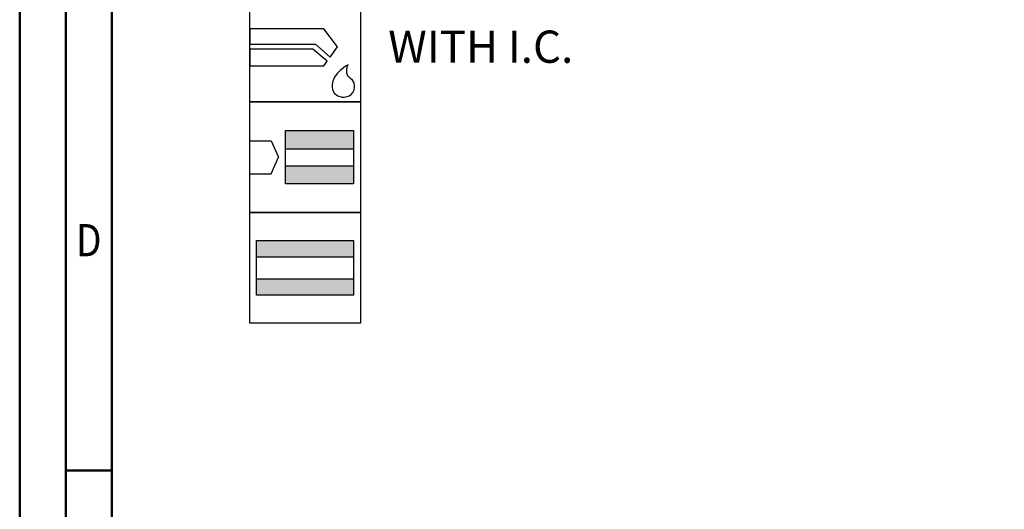
# Model space of a CAD drawing. Units: millimetres. Extents: x -238 to 356, y -196 to 225.
# Drawn here: x -238 to -131, y 11 to 64 of the extents above; entities that cross this region are included whole.
import ezdxf
from ezdxf.enums import TextEntityAlignment as Align

# ---------------------------------------------------------------- set-up
doc = ezdxf.new("R2010")
doc.units = ezdxf.units.MM
doc.layers.get('0').update_dxf_attribs({"linetype": 'CONTINUOUS'})
doc.layers.add('AM_0', color=7, linetype='CONTINUOUS')
doc.layers.add('AM_6', color=2, linetype='CONTINUOUS')
doc.layers.add('AM_BOR', color=7, linetype='CONTINUOUS', lineweight=50)
doc.styles.get("Standard").update_dxf_attribs({"font": 'ISOCP.SHX'})

# ---------------------------------------------------------------- blocks, each defined once
blk = doc.blocks.new('A2')
at = {"layer": 'AM_BOR', "color": 1}
blk.add_line((10, 210), (5, 210), dxfattribs=at)
for points in [[(0, 0), (594, 0), (594, 420), (0, 420)], [(10, 410), (10, 10), (584, 10), (584, 410)]]:
    blk.add_lwpolyline(points, close=True, dxfattribs=at)
at = {"layer": 'AM_BOR', "color": 7}
blk.add_lwpolyline([(5, 5), (589, 5), (589, 415), (5, 415)], close=True, dxfattribs=at)
at = {"layer": 'AM_BOR', "color": 2, "width": 0.84375}
blk.add_text('D', height=3.5, dxfattribs=at).set_placement((7.5, 235), align=Align.MIDDLE_CENTER)
blk = doc.blocks.new('MAPAL_FRAME-Model')
blk.add_blockref('A2', (0, 0))
blk = doc.blocks.new('*U32')
at = {"layer": 'AM_6'}
for p, q in [((8.01, -76.05), (0, -76.05)), ((0, -76.05), (0, -77.72)), ((9.5, -78.03), (8.01, -76.05)), ((0, -77.72), (7.1, -77.72)), ((7.1, -77.72), (8.69, -79.13)), ((6.81, -78.28), (0, -78.28)), ((0, -78.28), (0, -80.06)), ((8.38, -79.56), (6.81, -78.28)), ((8.69, -79.13), (9.5, -78.03)), ((0, -80.06), (8.01, -80.06)), ((8.01, -80.06), (8.38, -79.56)), ((10.37, -80.13), (10.1, -80.32)), ((10.57, -80.02), (10.37, -80.13)), ((10.52, -80.45), (10.6, -80.12)), ((10.64, -79.98), (10.57, -80.02)), ((10.6, -80.12), (10.64, -79.98)), ((10.64, -79.98), (10.64, -79.98)), ((10.64, -79.98), (10.64, -79.98)), ((9.46, -80.9), (9.18, -81.29)), ((9.78, -80.57), (9.46, -80.9)), ((10.1, -80.32), (9.78, -80.57)), ((10.51, -80.86), (10.52, -80.45)), ((10.61, -81.15), (10.51, -80.86)), ((10.67, -81.22), (10.61, -81.15)), ((10.73, -81.28), (10.67, -81.22)), ((8.99, -81.74), (8.91, -82.12)), ((8.91, -82.12), (8.91, -82.25)), ((8.91, -82.25), (8.91, -82.35)), ((9.18, -81.29), (8.99, -81.74)), ((10.91, -81.44), (10.73, -81.28)), ((11.13, -81.65), (10.91, -81.44)), ((11.3, -81.92), (11.13, -81.65)), ((11.36, -82.21), (11.3, -81.92)), ((11.36, -82.31), (11.36, -82.21)), ((8.91, -82.35), (8.96, -82.65)), ((8.96, -82.65), (9.14, -83.05)), ((9.14, -83.05), (9.53, -83.35)), ((9.53, -83.35), (10.02, -83.47)), ((10.55, -83.41), (10.77, -83.32)), ((10.77, -83.32), (10.99, -83.19)), ((10.99, -83.19), (11.17, -82.98)), ((11.17, -82.98), (11.31, -82.69)), ((11.31, -82.69), (11.36, -82.41)), ((11.36, -82.41), (11.36, -82.31)), ((10.02, -83.47), (10.18, -83.47)), ((10.18, -83.47), (10.23, -83.47)), ((10.18, -83.47), (10.18, -83.47)), ((10.23, -83.47), (10.36, -83.45)), ((10.36, -83.45), (10.55, -83.41))]:
    blk.add_line(p, q, dxfattribs=at)
blk.add_lwpolyline([(0, -72), (12, -72), (12, -84), (0, -84)], close=True, dxfattribs=at)
blk = doc.blocks.new('*U34')
at = {"layer": 'AM_6'}
for points in [[(11.22, -99.05), (0.72, -99.05), (0.72, -100.82), (11.22, -100.82)], [(11.22, -103.18), (0.72, -103.18), (0.72, -104.95), (11.22, -104.95)]]:
    blk.add_hatch(color=256, dxfattribs=at).paths.add_polyline_path(points)
for p, q in [((0.72, -100.82), (11.22, -100.82)), ((0.72, -103.18), (11.22, -103.18))]:
    blk.add_line(p, q, dxfattribs=at)
for points in [[(0, -96), (12, -96), (12, -108), (0, -108)], [(0.72, -99.05), (11.22, -99.05), (11.22, -104.95), (0.72, -104.95)]]:
    blk.add_lwpolyline(points, close=True, dxfattribs=at)
blk = doc.blocks.new('*U36')
at = {"layer": 'AM_6'}
for points in [[(11.22, -87.1), (3.87, -87.1), (3.87, -89.08), (11.22, -89.08)], [(11.22, -90.92), (3.87, -90.92), (3.87, -92.9), (11.22, -92.9)]]:
    blk.add_hatch(color=256, dxfattribs=at).paths.add_polyline_path(points)
for p, q in [((0, -88.2), (2.3, -88.2)), ((2.3, -88.2), (3.1, -90)), ((3.87, -89.08), (11.22, -89.08)), ((2.3, -91.8), (3.1, -90)), ((0, -91.8), (2.3, -91.8)), ((3.87, -90.92), (11.22, -90.92))]:
    blk.add_line(p, q, dxfattribs=at)
for points in [[(0, -84), (12, -84), (12, -96), (0, -96)], [(3.87, -87.1), (11.22, -87.1), (11.22, -92.9), (3.87, -92.9)]]:
    blk.add_lwpolyline(points, close=True, dxfattribs=at)
blk = doc.blocks.new('PICTO_INFO_STD_DRILL_PUBLIC')
at = {"layer": 'AM_0'}
for name in ['*U36', '*U34']:
    blk.add_blockref(name, (0, 36), dxfattribs=at)
at = {"layer": 'AM_6'}
blk.add_blockref('*U32', (0, 36), dxfattribs=at)
for tag, p in [('TYPE_CUTTINGNUMBER', (15, -6)), ('FLUTES', (15, -18)), ('COATING', (15, -30)), ('COOLANT', (15, -42)), ('ENTRYSITUATION', (15, -54)), ('EXITSITUATION', (15, -66))]:
    blk.add_attdef(tag, text='', height=3.5, dxfattribs=at).set_placement(p, align=Align.MIDDLE_LEFT)

msp = doc.modelspace()

# ---------------------------------------------------------------- block references
at = {"layer": 'AM_0'}
msp.add_blockref('MAPAL_FRAME-Model', (-238, -195), dxfattribs=at)
ref = msp.add_blockref('PICTO_INFO_STD_DRILL_PUBLIC', (-213, 103), dxfattribs=at)
ref.add_attrib('COOLANT', 'WITH I.C.', (-198, 59.25), dxfattribs={"layer": 'AM_6', "height": 3.5})

doc.saveas('drawing.dxf')
